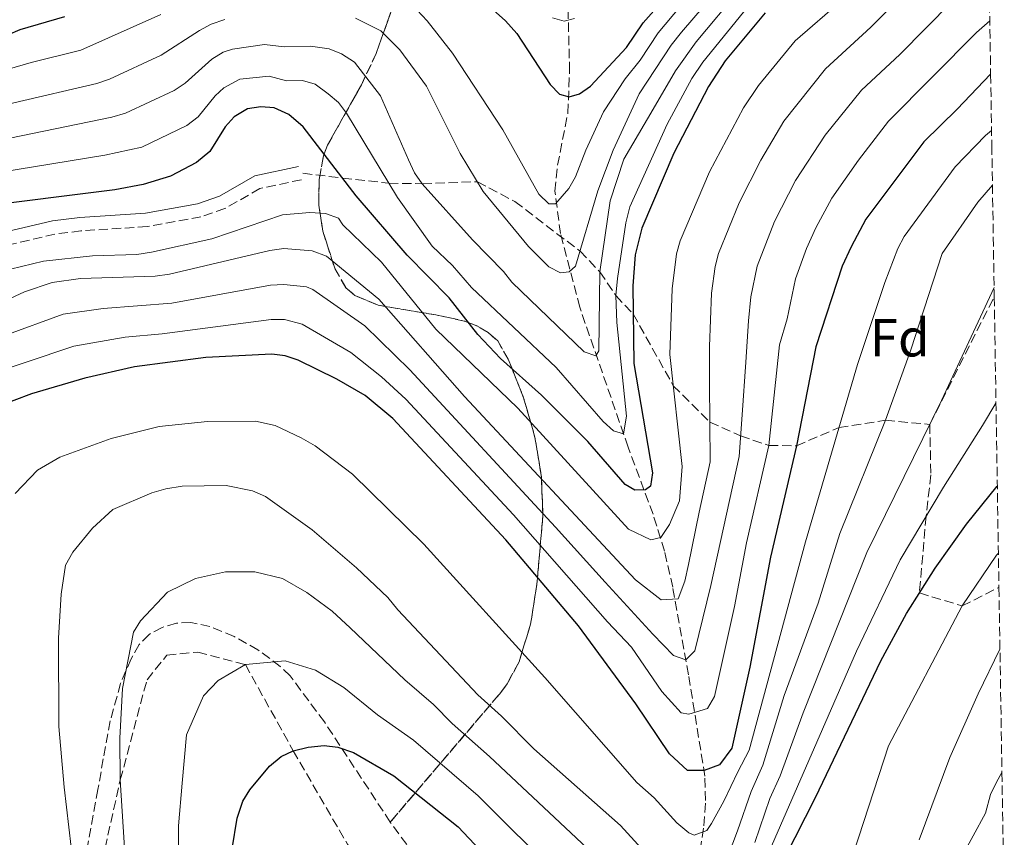
# Model space of a CAD drawing. Units: metres. Extents: x 606544 to 609964, y 4787104 to 4789471.
# Drawn here: x 609749 to 609933, y 4789110 to 4789262 of the extents above; entities that cross this region are included whole.
import ezdxf
from ezdxf.enums import TextEntityAlignment as Align

# ---------------------------------------------------------------- set-up
doc = ezdxf.new("R2010")
doc.units = ezdxf.units.M
doc.header["$MEASUREMENT"] = 0
doc.linetypes.add('DGN Style 3', pattern=[2.435890702152634, 1.739921930109024, -0.6959687720436097])
for name, color, linetype, lineweight in [('Barranco lineal', 142, 'DGN Style 3', 13), ('Camino', 7, 'DGN Style 3', 0), ('Curva de nivel directora', 30, 'Continuous', 30), ('Curva de nivel intermedia', 30, 'Continuous', 0), ('Etiqueta de zona arbolada', 92, 'Continuous', 0), ('Linea de separación interior de zonas arboladas', 92, 'DGN Style 3', 0), ('Margen derecho', 7, 'Continuous', 0), ('Senda', 7, 'DGN Style 3', 0), ('Zona arbolada', 92, 'DGN Style 3', 0)]:
    doc.layers.add(name, color=color, linetype=linetype, lineweight=lineweight)
doc.styles.add('Style-Arial', font='arial.ttf')

msp = doc.modelspace()

# ---------------------------------------------------------------- linework, layer by layer
at = {"layer": 'Barranco lineal', "color": 142, "linetype": 'DGN Style 3', "lineweight": 13}
msp.add_polyline3d([(609875.6500000004, 4789105.350000001, 206.8999999999942), (609876.7100000001, 4789112.34, 204.2100000000064), (609877.0199999996, 4789117, 202.429999999993), (609876.8700000001, 4789121.560000001, 200.5), (609873.8399999999, 4789140.4, 191.3000000000029), (609870.9100000003, 4789156.689999999, 184.0599999999977), (609869.3700000001, 4789163.439999999, 181.1199999999953), (609867.2400000002, 4789170.27, 177.8300000000017), (609862.5999999996, 4789182.779999999, 171.0299999999988), (609853.5899999999, 4789208.789999999, 161.7700000000041), (609850.0099999999, 4789222.5, 156.8800000000047), (609848.9699999997, 4789230.42, 154.2799999999988), (609849.4600000001, 4789235.220000001, 153.0899999999965), (609851.3799999999, 4789244.91, 150.8899999999994), (609851.7000000002, 4789252.710000001, 148.4400000000023), (609851.25, 4789271.67, 142.0399999999936)], dxfattribs=at)
at = {"layer": 'Camino', "color": 7, "linetype": 'DGN Style 3', "lineweight": 0}
msp.add_polyline3d([(609801.7899999983, 4789232.529999999, 177.1799999999931), (609794.0599999991, 4789230.880000002, 177.1799999999931), (609787.5799999969, 4789227.170000001, 177.1799999999931), (609783.1000000021, 4789225.62, 177.1799999999931), (609773.1000000021, 4789223.810000001, 177.1799999999931), (609760.7800000015, 4789223.010000002, 177.1799999999931), (609755.9200000024, 4789222.41, 177.1799999999931), (609746.3099999988, 4789220.15, 177.1799999999931)], dxfattribs=at)
at = {"layer": 'Curva de nivel directora', "color": 30, "linetype": 'Continuous', "lineweight": 30, "flags": 128}
for points, elevation in [([(609835.1100000005, 4789266.289999999), (609839.7899999986, 4789262.109999999), (609841.8899999997, 4789259.74), (609848.0999999989, 4789250.230000001), (609849.829999999, 4789248.45), (609851.6299999983, 4789247.949999999), (609853.5300000005, 4789248.53), (609855.6000000002, 4789249.940000001), (609862.27, 4789257.12), (609865.3999999992, 4789261.7), (609872.99, 4789270.29)], 150), ([(609888.0700000006, 4789263.550000001), (609880.67, 4789254.670000001), (609877.5399999986, 4789249.880000001), (609871.1300000002, 4789237.460000002), (609865.1299999988, 4789223.500000001), (609863.9299999987, 4789218.560000001), (609863.4500000002, 4789212.810000001), (609863.6600000003, 4789198.34), (609867.1600000006, 4789177.99), (609866.7800000006, 4789175.520000001), (609865.8300000007, 4789174.850000001), (609863.8300000002, 4789174.750000002), (609862.0199999998, 4789175.789999999), (609855.0899999985, 4789183.820000002), (609846.4699999995, 4789192.440000001), (609838.8200000008, 4789199.250000002), (609834.6199999986, 4789203.710000001), (609829.2699999998, 4789210.550000001), (609821.469999999, 4789218.480000001), (609811.9899999996, 4789229.550000002), (609802.1500000004, 4789242.380000002), (609799.4799999993, 4789244.660000001), (609796.7100000001, 4789245.890000001), (609794.24, 4789246.070000002), (609791.7700000001, 4789245.689999999), (609789.2899999992, 4789244.25), (609787.6299999984, 4789242.37), (609784.7400000005, 4789237.760000002), (609782.2699999984, 4789235.760000001), (609777.4200000003, 4789233.170000001), (609772.3699999988, 4789231.640000002), (609767.0600000003, 4789230.630000001), (609740.779999999, 4789227.37)], 175), ([(609747.1499999992, 4789259.490000002), (609749.4400000003, 4789260.490000002), (609757.7899999986, 4789262.9)], 150), ([(609930.0599999985, 4789252.150000001), (609923.8299999991, 4789245.640000001), (609917.5999999996, 4789239.59), (609906.8599999996, 4789225.160000003), (609904.1100000005, 4789220.07), (609902.4200000005, 4789216.470000002), (609897.53, 4789201.430000001), (609893.9499999993, 4789183.030000002), (609889.0900000001, 4789162.290000001), (609885.2499999999, 4789141.820000002), (609881.9199999995, 4789126.78), (609879.5999999995, 4789123.670000001), (609876.7499999995, 4789122.630000002), (609873.6399999983, 4789122.620000001), (609870.2699999998, 4789125.720000001), (609864.0299999992, 4789135.03), (609853.3699999995, 4789149.51), (609839.8499999989, 4789165.529999999), (609818.8099999991, 4789188.12), (609813.6599999993, 4789192.390000002), (609808.42, 4789195.430000001), (609801.1699999992, 4789198.930000001), (609798.7899999986, 4789199.779999999), (609796.2999999986, 4789200.070000002), (609784.0099999995, 4789199.460000002), (609770.7100000003, 4789197.710000002), (609761.479999999, 4789195.59), (609751.5799999994, 4789192.7), (609744.9199999986, 4789190.210000004)], 200), ([(609876.7599999985, 4789076.830000001), (609897.4499999996, 4789117.600000001), (609909.6400000001, 4789143.01), (609914.3999999989, 4789151.810000002), (609919.7399999987, 4789160.279999999), (609925.5900000005, 4789168.460000002), (609931.2999999991, 4789175.480000001)], 225), ([(609788.9200000003, 4789108.060000001), (609789.8700000002, 4789113.760000001), (609790.8899999994, 4789116.880000001), (609792.1999999993, 4789119.02), (609795.8799999984, 4789123.420000001), (609798.0199999998, 4789125.180000001), (609800.2699999983, 4789126.279999999), (609803.0299999987, 4789126.95), (609806.0599999997, 4789127.240000002), (609808.5499999997, 4789126.960000001), (609811.48, 4789125.939999999), (609819.0100000004, 4789121.600000001), (609830.9699999986, 4789112.100000001), (609857.2599999988, 4789084.2)], 225)]:
    msp.add_lwpolyline(points, dxfattribs=dict(at, elevation=elevation))
at = {"layer": 'Curva de nivel intermedia', "color": 30, "linetype": 'Continuous', "lineweight": 0, "flags": 128}
for points, elevation in [([(609884.0800000009, 4789278.830000001), (609868.1799999998, 4789259.880000001), (609864.8600000006, 4789254.789999999), (609862.0599999999, 4789251.289999999), (609858.040000001, 4789245.130000001), (609854.7199999995, 4789238.000000001), (609852.8100000008, 4789233.039999999), (609851.5700000002, 4789230.869999998), (609849.1100000015, 4789228.05), (609847.8200000018, 4789228.05), (609846.0100000014, 4789229.849999999), (609839.260000001, 4789241.779999998), (609829.8900000012, 4789256.07), (609825.1700000005, 4789262.119999998), (609821.4900000015, 4789266.109999998)], 155.0000000000003), ([(609886.3800000009, 4789276.100000001), (609872.5300000017, 4789259.999999999), (609870.5900000016, 4789257.560000001), (609864.6600000017, 4789248.48), (609859.8100000013, 4789238.000000001), (609856.9500000003, 4789230.430000001), (609852.8300000008, 4789216.440000001), (609851.6399999994, 4789215.390000001), (609850.0200000012, 4789215.199999999), (609847.8300000008, 4789216.289999999), (609844.0599999999, 4789220.130000001), (609835.6500000012, 4789230.350000001), (609831.3500000008, 4789237.429999999), (609825.1000000011, 4789249.939999999), (609820.11, 4789256.67), (609816.5800000007, 4789260.24), (609811.8900000014, 4789262.59)], 160.0000000000002), ([(609744.97, 4789209.259999999), (609750.2899999997, 4789211.659999999), (609755.4300000007, 4789213.430000001), (609760.680000001, 4789214.16), (609774.5599999992, 4789214.58), (609777.2800000017, 4789214.970000001), (609795.9299999998, 4789219.350000001), (609798.5000000002, 4789219.739999999), (609803.780000002, 4789219.319999999), (609806.4500000008, 4789218.279999999), (609816.2099999996, 4789210.28), (609832.1300000009, 4789192.220000001), (609863.9700000009, 4789158.07), (609868.7300000018, 4789154.34), (609871.9200000016, 4789154.57), (609873.1599999998, 4789157.82), (609873.8400000016, 4789160.960000001), (609875.8100000008, 4789170.699999999), (609877.8700000015, 4789180.009999999), (609877.7300000007, 4789194.699999998), (609877.7199999995, 4789201.480000001), (609878.1100000007, 4789211.42), (609878.8000000014, 4789216.369999998), (609879.4299999995, 4789218.789999999), (609883.2600000006, 4789228.239999999), (609887.2900000006, 4789236.159999999), (609891.6000000001, 4789243.4), (609899.3099999991, 4789253.189999999), (609907.7900000017, 4789260.909999999), (609916.4199999995, 4789269.600000001)], 185.0000000000005), ([(609883.2699999996, 4789267.82), (609875.2600000009, 4789258.210000001), (609871.4299999998, 4789252.779999999), (609867.2600000012, 4789245.66), (609861.7900000017, 4789236.34), (609859.2300000002, 4789228.57), (609857.3400000014, 4789215.369999999), (609857.1300000013, 4789200.689999999), (609856.6100000006, 4789199.739999998), (609854.42, 4789200.49), (609840.9500000009, 4789213.470000001), (609839.4300000009, 4789215.45), (609833.6100000005, 4789221.34), (609824.300000001, 4789231.779999998), (609822.8600000015, 4789233.83), (609821.7199999995, 4789236.21), (609816.5400000004, 4789248.15), (609811.6699999999, 4789254.369999999), (609809.2900000017, 4789255.969999999), (609806.9699999995, 4789256.890000001), (609803.4800000002, 4789257.359999999), (609798.5600000008, 4789257.239999999), (609794.9199999995, 4789257.699999999), (609788.9500000017, 4789256.800000001), (609787.2599999995, 4789256.230000001), (609785.1100000015, 4789254.939999999), (609780.1900000019, 4789250.509999999), (609778.0900000008, 4789249.149999999), (609769.0800000008, 4789244.909999999), (609766.5400000017, 4789244.140000001), (609718.2900000009, 4789234.25)], 165), ([(609885.6700000003, 4789265.679999999), (609876.5199999993, 4789254.4), (609874.4800000008, 4789251.329999999), (609869.8600000007, 4789242.849999999), (609862.9200000004, 4789227.490000002), (609862.1700000018, 4789224.489999999), (609860.6000000003, 4789214.130000001), (609860.3299999998, 4789210.98), (609860.4800000018, 4789205.960000002), (609862.2900000003, 4789188.519999999), (609861.7200000002, 4789185.230000001), (609859.8600000005, 4789185.8), (609857.9500000017, 4789187.56), (609849.2000000009, 4789197.600000001), (609833.4699999997, 4789212.48), (609829.8900000012, 4789216.569999999), (609826.1600000006, 4789220.180000001), (609819.700000001, 4789229.23), (609810.2199999995, 4789244.890000001), (609808.7199999995, 4789246.890000001), (609806.7600000015, 4789248.499999999), (609804.380000001, 4789250.31), (609801.9800000006, 4789251.01), (609799.0200000011, 4789250.949999999), (609795.8200000003, 4789251.789999999), (609790.3600000021, 4789251.26), (609787.3700000013, 4789249.65), (609785.7300000007, 4789248.15), (609782.5900000003, 4789244.25), (609780.4700000013, 4789242.619999998), (609772.0800000004, 4789238.59), (609765.2000000007, 4789237.08), (609738.9999999999, 4789232.819999999)], 170.0000000000002), ([(609902.4400000006, 4789265.999999999), (609893.680000001, 4789258.350000001), (609886.8600000015, 4789250.050000001), (609884.0899999999, 4789245.890000001), (609877.7199999995, 4789233.98), (609872.2800000014, 4789221.140000001), (609871.5900000007, 4789218.74), (609870.7800000015, 4789212.220000001), (609870.3600000015, 4789200.029999999), (609872.6600000013, 4789179.159999999), (609872.1800000007, 4789172.77), (609870.2699999998, 4789168.359999999), (609868.6600000004, 4789165.939999999), (609866.8000000007, 4789165.5), (609862.6800000012, 4789167.53), (609842.0800000018, 4789190.020000001), (609826.8400000001, 4789204.720000001), (609816.7000000014, 4789217.189999999), (609809.4999999997, 4789224.140000001), (609808.7300000007, 4789225.380000001), (609806.3000000011, 4789226.269999999), (609803.3700000007, 4789226.449999999), (609798.3100000003, 4789225.970000001), (609785.1200000005, 4789221.51), (609773.9000000021, 4789219.02), (609771.1600000019, 4789218.640000001), (609762.9500000019, 4789218.36), (609753.780000001, 4789217.399999999), (609745.5399999999, 4789215.409999999)], 180.0000000000002), ([(609746.6200000017, 4789203.55), (609757.44, 4789207.49), (609764.8800000009, 4789208.57), (609777.7100000009, 4789209.550000002), (609796.0500000005, 4789212.92), (609798.5499999995, 4789213.060000001), (609802.7600000005, 4789212.619999998), (609803.9000000005, 4789212.109999998), (609813.6100000001, 4789205.329999999), (609821.9500000018, 4789197.170000001), (609849.1100000015, 4789167.869999999), (609858.3200000004, 4789157.659999999), (609867.2200000009, 4789147.999999999), (609871.0099999995, 4789143.980000001), (609873.3099999996, 4789143.17), (609875.0400000018, 4789144.850000001), (609877.99, 4789157.029999999), (609883.2300000016, 4789181.02), (609883.7900000003, 4789188.789999999), (609884.5000000012, 4789198.59), (609885.0199999998, 4789206.300000002), (609885.440000002, 4789210.73), (609886.5799999998, 4789216.429999999), (609889.8299999998, 4789224.769999999), (609893.7600000014, 4789232.380000002), (609899.24, 4789240.810000001), (609906.0300000004, 4789249.199999999), (609913.1400000005, 4789255.819999999), (609922.8300000001, 4789265.609999999)], 190), ([(609775.65, 4789263.249999999), (609760.7500000005, 4789256.66), (609751.480000001, 4789254.329999999), (609734.6600000013, 4789249.439999998)], 155.0000000000003), ([(609787.5400000013, 4789262.34), (609784.9999999999, 4789261.499999999), (609782.8099999994, 4789260.279999998), (609775.7199999993, 4789255.689999999), (609766.0800000012, 4789251.230000001), (609763.7200000009, 4789250.42), (609717.3099999996, 4789239.61)], 160.0000000000002), ([(609929.890000001, 4789262.119999998), (609927.400000001, 4789259.930000001), (609911.0199999993, 4789243.42), (609905.4400000003, 4789236.190000001), (609900.5000000005, 4789229.100000001), (609897.5200000011, 4789223.55), (609895.7599999999, 4789219.75), (609893.7200000013, 4789214.070000002), (609892.17, 4789206.63), (609890.7599999997, 4789201.829999999), (609888.8000000016, 4789183.069999998), (609884.6300000007, 4789164.98), (609882.4200000003, 4789153.140000001), (609878.7000000008, 4789136.4), (609877.390000001, 4789134.17), (609873.8700000006, 4789133.07), (609872.4900000015, 4789133.32), (609868.8900000006, 4789137.33), (609863.2100000011, 4789145.529999999), (609858.7300000017, 4789150.25), (609841.2600000015, 4789170.160000001), (609821.2300000021, 4789191.720000002), (609816.7100000003, 4789195.850000001), (609811.0100000006, 4789200.38), (609801.9300000013, 4789205.66), (609798.6700000003, 4789206.489999999), (609796.1800000002, 4789206.489999999), (609775.9100000015, 4789203.850000001), (609769.0300000017, 4789203.239999999), (609759.4600000007, 4789201.539999999), (609741.4699999996, 4789195.519999999)], 195.0000000000002), ([(609848.5500000005, 4789262.640000002), (609850.6900000018, 4789262), (609852.640000001, 4789262.529999999)], 145.0000000000004), ([(609793.260000001, 4789187.600000001), (609796.9400000002, 4789186.779999999), (609801.7700000004, 4789184.52), (609804.380000001, 4789183), (609811.3200000012, 4789177.760000001), (609824.5600000003, 4789164.710000001), (609847.1, 4789139.92), (609864.2200000013, 4789120.380000001), (609867.4199999998, 4789117.490000002), (609871.6300000009, 4789112.869999998), (609873.9000000019, 4789110.989999998), (609874.900000001, 4789110.600000001), (609877.2300000001, 4789111.449999999), (609878.1399999998, 4789112.770000001), (609880.4000000019, 4789116.930000001), (609883.0400000016, 4789122.33), (609885.1500000015, 4789126.4), (609895.5899999999, 4789165.149999999), (609905.2700000004, 4789198.119999998), (609910.36, 4789213.42), (609912.8099999997, 4789219.75), (609913.9600000008, 4789221.970000001), (609923.4500000014, 4789234.920000001), (609929.0700000006, 4789240.73), (609930.2300000007, 4789241.7)], 205.0000000000005), ([(609930.3899999994, 4789231.489999999), (609927.6700000013, 4789228.359999998), (609921.0500000007, 4789218.77), (609915.2000000014, 4789200.859999998), (609910.4699999995, 4789187.760000001), (609902.0000000005, 4789166.689999999), (609897.9400000012, 4789153.73), (609891.6600000004, 4789136.579999999), (609887.6399999993, 4789123.62), (609885.4700000011, 4789118.710000001), (609882.9800000011, 4789111.349999999), (609880.3200000013, 4789104.509999999)], 210), ([(609930.7000000001, 4789212.470000001), (609920.9300000002, 4789191.470000001), (609907.0200000006, 4789163.140000001), (609895.1900000019, 4789133.329999999), (609890.9100000015, 4789121.609999998), (609888.9800000006, 4789117.380000002), (609886.1700000007, 4789109.23)], 215), ([(609931.050000001, 4789190.970000001), (609928.560000001, 4789186.779999999), (609921.2699999998, 4789175.349999999), (609913.2099999997, 4789161.800000001), (609905.0800000004, 4789144.779999998), (609888.8200000017, 4789107.52)], 220.0000000000002), ([(609748.5300000006, 4789174.119999999), (609752.7000000014, 4789178.5), (609756.85, 4789180.92), (609766.3800000007, 4789184.350000001), (609775.3300000004, 4789186.58), (609784.3200000003, 4789187.52), (609793.260000001, 4789187.600000001)], 205.0000000000002), ([(609872.1900000019, 4789100.3), (609861.2000000017, 4789112.359999998), (609845.0800000015, 4789126.65), (609839.0599999998, 4789132.730000001), (609834.6299999999, 4789136.66), (609819.73, 4789152.480000001), (609817.8700000005, 4789154.81), (609812.0700000002, 4789160.289999999), (609803.8300000012, 4789167.409999999), (609795.1200000007, 4789173.609999999), (609792.7200000001, 4789174.630000001), (609787.7699999993, 4789175.63), (609779.6300000009, 4789175.519999999), (609776.5599999997, 4789175.009999999), (609773.9600000002, 4789174.24), (609766.6900000015, 4789171.15), (609762.9400000008, 4789167.710000001), (609759.2400000015, 4789163.23), (609757.9000000005, 4789160.810000001), (609757.1200000005, 4789155.42), (609756.6199999996, 4789147.25), (609756.6700000011, 4789130.770000001), (609757.6500000001, 4789119.480000001), (609759.8300000017, 4789100.91)], 210), ([(609904.5700000008, 4789107.399999999), (609911.0599999996, 4789127.17), (609924.75, 4789153.220000001), (609931.1500000015, 4789162.640000001), (609931.5000000002, 4789163.050000001)], 230.0000000000003), ([(609854.980000001, 4789108.159999999), (609836.8100000012, 4789125.24), (609829.8399999997, 4789131.329999999), (609826.3500000007, 4789134.909999999), (609821.0700000012, 4789139.470000001), (609810.9000000011, 4789149.179999999), (609807.5000000015, 4789152.230000001), (609802.8200000009, 4789155.739999999), (609798.2600000012, 4789158.350000001), (609793.1300000014, 4789159.590000001), (609787.6600000019, 4789159.579999999), (609782.0899999996, 4789158.31), (609776.8500000003, 4789155.789999999), (609771.8700000005, 4789150.48), (609770.5600000005, 4789148.350000001), (609768.4800000018, 4789137.84), (609768.0400000014, 4789128.640000001), (609768.0999999996, 4789120.890000001), (609769.7100000011, 4789095.630000001)], 215), ([(609931.7900000009, 4789145.16), (609927.7400000007, 4789136.850000001), (609922.4700000001, 4789125.01), (609916.7500000002, 4789109.679999999)], 235), ([(609849.8400000002, 4789102.849999998), (609834.6900000002, 4789117.890000001), (609822.6800000005, 4789128.26), (609815.9400000013, 4789132.970000001), (609809.7200000009, 4789138.07), (609804.4500000003, 4789141.249999999), (609798.7599999995, 4789143.01), (609791.3700000001, 4789142.300000002), (609786.3299999997, 4789139.359999999), (609783.5700000015, 4789136.51), (609780.390000001, 4789129.259999999), (609779.5999999996, 4789120.24), (609778.9100000013, 4789112.29), (609779.0200000008, 4789096.55)], 220.0000000000002), ([(609924.4800000017, 4789106.230000001), (609929.0700000006, 4789114.640000001), (609930.0600000008, 4789118.17), (609931.1200000002, 4789120.430000001), (609932.1600000019, 4789122.24)], 240)]:
    msp.add_lwpolyline(points, dxfattribs=dict(at, elevation=elevation))
at = {"layer": 'Linea de separación interior de zonas arboladas', "color": 92, "linetype": 'DGN Style 3', "lineweight": 0}
msp.add_polyline3d([(609818.3300000001, 4789113, 229.6499999999942), (609838.7000000002, 4789136.890000001, 216.3500000000058), (609840.0899999999, 4789138.720000001, 215.4100000000035), (609842.2999999998, 4789142.83, 213.6999999999971), (609844.4400000004, 4789149.810000001, 211.5200000000041), (609845.6299999999, 4789157.300000001, 209.679999999993), (609846.7199999997, 4789169.930000001, 207.0099999999948), (609846.4800000006, 4789177.199999999, 205.9499999999971), (609845.2599999999, 4789184.59, 205.1699999999983), (609843.1500000004, 4789191.949999999, 204.3800000000047), (609840.2800000003, 4789199.140000001, 203.3099999999977), (609838.3200000003, 4789202.52, 202.5599999999977), (609836.5700000003, 4789204.119999999, 202.0599999999977), (609834.4600000001, 4789205.34, 201.5399999999936), (609832.0899999999, 4789206.24, 200.9900000000052), (609826.8099999996, 4789207.380000001, 199.8399999999965), (609816.0700000003, 4789209.17, 197.2100000000064), (609811.75, 4789210.99, 195.7100000000064), (609810.0899999999, 4789212.4, 194.9100000000035), (609807.9900000002, 4789216.08, 193.320000000007), (609805.7800000003, 4789222.970000001, 190.5500000000029), (609805.0599999996, 4789227.789999999, 188.5599999999977), (609805.0800000001, 4789232.539999999, 186.4499999999971), (609805.9199999999, 4789236.99, 184.2200000000012), (609806.6500000004, 4789238.949999999, 183.1000000000058), (609812.9900000002, 4789250.210000001, 175.4600000000064), (609815.6900000004, 4789256, 172.0200000000041), (609836.3799999999, 4789313.949999999, 142.4100000000035)], dxfattribs=at)
at = {"layer": 'Margen derecho', "color": 7, "linetype": 'Continuous', "lineweight": 0}
msp.add_polyline3d([(609801.2699999998, 4789234.970000002, 177.1799999999931), (609793.1600000004, 4789233.240000002, 177.1799999999931), (609786.5399999976, 4789229.460000002, 177.1799999999931), (609782.4699999974, 4789228.050000002, 177.1799999999931), (609772.8000000002, 4789226.290000003, 177.1799999999931), (609760.5500000013, 4789225.500000002, 177.1799999999931), (609755.4799999997, 4789224.880000004, 177.1799999999931), (609745.6600000006, 4789222.560000002, 177.1799999999931)], dxfattribs=at)
at = {"layer": 'Senda', "color": 7, "linetype": 'DGN Style 3', "lineweight": 0, "extrusion": (0.03394530685742515, 0.0672117075862482, 0.99716112163767), "elevation": 342807.7043089545, "flags": 128}
msp.add_lwpolyline([(1614620.865957262, -4536936.781737284), (1614620.865957262, -4536963.475888328)], dxfattribs=at)
at = {"layer": 'Senda', "color": 7, "linetype": 'DGN Style 3', "lineweight": 0}
for points in [[(609802.0699999998, 4789233.74, 177.1799999999931), (609809.4599999995, 4789232.84, 175), (609818.0899999995, 4789231.880000001, 169.9999999999999), (609824.300000001, 4789231.78, 165.0000000000001), (609834.5499999993, 4789232.150000001, 160), (609841.5399999986, 4789228.449999999, 159.4199999999983), (609853.649999999, 4789219.230000001, 160), (609857.3399999992, 4789215.369999999, 165.0000000000001), (609860.3299999976, 4789210.980000001, 169.9999999999999), (609863.5300000006, 4789207.550000001, 175), (609871.0000000006, 4789194.2, 180.0000000000001), (609877.8, 4789187.420000001, 185), (609883.5100000009, 4789184.859999999, 190), (609888.7999999993, 4789183.070000002, 195.0000000000001), (609893.9499999993, 4789183.030000002, 200), (609901.8399999995, 4789186.430000001, 205.0000000000001), (609910.4699999995, 4789187.760000001, 209.9999999999999), (609918.7300000007, 4789187.000000001, 215)], [(609918.7300000007, 4789187.000000001, 215), (609918.9400000008, 4789177.61, 215), (609918.0500000013, 4789169.939999999, 220.0000000000001), (609916.8099999984, 4789155.640000001, 225), (609924.75, 4789153.220000003, 230.0000000000001), (609931.6000000008, 4789156.670000002, 231.3399999999964)], [(609708.8200000003, 4789039.619999999, 178.0299999999988), (609721.6900000006, 4789028.710000002, 180.0000000000001), (609729.1499999971, 4789023.590000001, 185), (609741.1099999998, 4789019.4, 190), (609747.5499999993, 4789023.01, 195.0000000000001), (609751.0699999997, 4789033.890000001, 200), (609754.6999999997, 4789060.61, 205.0000000000001), (609768.1000000018, 4789120.890000001, 215), (609773.0700000006, 4789139.500000001, 216.4499999999972), (609776.780000001, 4789144.070000002, 218.1900000000023), (609782.5399999989, 4789144.640000002, 218.0500000000029), (609791.3700000001, 4789142.300000002, 220.0000000000001), (609800.2699999983, 4789126.279999999, 225), (609810.3599999979, 4789108.91, 230.0000000000001), (609820.6000000017, 4789093.57, 235.0000000000001), (609830.8099999976, 4789076.350000001, 240), (609842.0899999986, 4789053.460000002, 245.0000000000001), (609852.640000001, 4789030.84, 250), (609854.9499999997, 4789012.810000001, 255), (609855.8000000013, 4789007.320000002, 255), (609863.6600000003, 4788983.230000001, 260.0000000000001), (609868.3799999988, 4788980.600000001, 262.5099999999948)]]:
    msp.add_polyline3d(points, dxfattribs=at)
at = {"layer": 'Zona arbolada', "color": 92, "linetype": 'DGN Style 3', "lineweight": 0}
for points in [[(609928.6600000003, 4789338.470000001, 143.4700000000012), (609930.0593999998, 4789252.15, 190.4590000000026), (609930.2735000001, 4789238.921399999, 197.6600999999937), (609930.7300000006, 4789210.76, 212.9900000000052), (609931.5999999996, 4789156.67, 231.3399999999965), (609932.1604000004, 4789122.24, 242.4324999999953), (609932.5990000004, 4789095.33, 251.1022999999986)], [(609836.3799999999, 4789313.949999999, 142.4100000000035), (609815.6900000004, 4789256, 172.0200000000041), (609812.9900000002, 4789250.210000001, 175.4600000000064), (609806.6500000004, 4789238.949999999, 183.1000000000058), (609805.9199999999, 4789236.99, 184.2200000000012), (609805.0800000001, 4789232.539999999, 186.4499999999971), (609805.0599999996, 4789227.789999999, 188.5599999999977), (609805.7800000003, 4789222.970000001, 190.5500000000029), (609807.9900000002, 4789216.08, 193.320000000007), (609810.0899999999, 4789212.4, 194.9100000000035), (609811.75, 4789210.99, 195.7100000000064), (609816.0700000003, 4789209.17, 197.2100000000064), (609826.8099999996, 4789207.380000001, 199.8399999999965), (609832.0899999999, 4789206.24, 200.9900000000052), (609834.4600000001, 4789205.34, 201.5399999999936), (609836.5700000003, 4789204.119999999, 202.0599999999977), (609838.3200000003, 4789202.52, 202.5599999999977), (609840.2800000003, 4789199.140000001, 203.3099999999977), (609843.1500000004, 4789191.949999999, 204.3800000000047), (609845.2599999999, 4789184.59, 205.1699999999983), (609846.4800000006, 4789177.199999999, 205.9499999999971), (609846.7199999997, 4789169.930000001, 207.0099999999948), (609845.6299999999, 4789157.300000001, 209.679999999993), (609844.4400000004, 4789149.810000001, 211.5200000000041), (609842.2999999998, 4789142.83, 213.6999999999971), (609840.0899999999, 4789138.720000001, 215.4100000000035), (609838.7000000002, 4789136.890000001, 216.3500000000058), (609818.3300000001, 4789113, 229.6499999999942), (609806.0800000001, 4789131.640000001, 227.2299999999959), (609799.7000000002, 4789140.189999999, 226.0500000000029), (609797.8499999996, 4789141.970000001, 225.7400000000052), (609793.7199999997, 4789145.08, 225.1000000000058), (609789.2599999999, 4789147.550000001, 224.4700000000012), (609784.7699999996, 4789149.390000001, 223.8500000000058), (609781.2199999997, 4789150.17, 223.5399999999936), (609778.5499999998, 4789149.99, 223.6100000000006), (609775.8799999999, 4789149.24, 223.75), (609773.4699999997, 4789147.92, 223.8399999999965), (609771.6100000005, 4789146.029999999, 223.7299999999959), (609770.1100000005, 4789143.380000001, 223.3099999999977), (609768.1399999997, 4789138.800000001, 222.2299999999959), (609766.2100000001, 4789131.850000001, 220.1499999999942), (609764.9199999999, 4789124.76, 218.1300000000047), (609763.9400000004, 4789119.08, 217.0399999999936), (609755.8799999999, 4789075.470000001, 211.7200000000012)], [(609827.1699999999, 4789100.980000001, 232.0599999999977), (609818.3300000001, 4789113, 229.6499999999942), (609838.7000000002, 4789136.890000001, 216.3500000000058), (609840.0899999999, 4789138.720000001, 215.4100000000035), (609842.2999999998, 4789142.83, 213.6999999999971), (609844.4400000004, 4789149.810000001, 211.5200000000041), (609845.6299999999, 4789157.300000001, 209.679999999993), (609846.7199999997, 4789169.930000001, 207.0099999999948), (609846.4800000006, 4789177.199999999, 205.9499999999971), (609845.2599999999, 4789184.59, 205.1699999999983), (609843.1500000004, 4789191.949999999, 204.3800000000047), (609840.2800000003, 4789199.140000001, 203.3099999999977), (609838.3200000003, 4789202.52, 202.5599999999977), (609836.5700000003, 4789204.119999999, 202.0599999999977), (609834.4600000001, 4789205.34, 201.5399999999936), (609832.0899999999, 4789206.24, 200.9900000000052), (609826.8099999996, 4789207.380000001, 199.8399999999965), (609816.0700000003, 4789209.17, 197.2100000000064), (609811.75, 4789210.99, 195.7100000000064), (609810.0899999999, 4789212.4, 194.9100000000035), (609807.9900000002, 4789216.08, 193.320000000007), (609805.7800000003, 4789222.970000001, 190.5500000000029), (609805.0599999996, 4789227.789999999, 188.5599999999977), (609805.0800000001, 4789232.539999999, 186.4499999999971), (609805.9199999999, 4789236.99, 184.2200000000012), (609806.6500000004, 4789238.949999999, 183.1000000000058), (609812.9900000002, 4789250.210000001, 175.4600000000064), (609815.6900000004, 4789256, 172.0200000000041), (609836.3799999999, 4789313.949999999, 142.4100000000035)], [(609818.3300000001, 4789113, 229.6499999999942), (609806.0800000001, 4789131.640000001, 227.2299999999959), (609799.7000000002, 4789140.189999999, 226.0500000000029), (609797.8499999996, 4789141.970000001, 225.7400000000052), (609793.7199999997, 4789145.08, 225.1000000000058), (609789.2599999999, 4789147.550000001, 224.4700000000012), (609784.7699999996, 4789149.390000001, 223.8500000000058), (609781.2199999997, 4789150.17, 223.5399999999936), (609778.5499999998, 4789149.99, 223.6100000000006), (609775.8799999999, 4789149.24, 223.75), (609773.4699999997, 4789147.92, 223.8399999999965), (609771.6100000005, 4789146.029999999, 223.7299999999959), (609770.1100000005, 4789143.380000001, 223.3099999999977), (609768.1399999997, 4789138.800000001, 222.2299999999959), (609766.2100000001, 4789131.850000001, 220.1499999999942), (609764.9199999999, 4789124.76, 218.1300000000047), (609763.9400000004, 4789119.08, 217.0399999999936), (609755.8799999999, 4789075.470000001, 211.7200000000012), (609750.2100000001, 4789048.810000001, 207.9100000000035), (609749.5499999998, 4789044.33, 207.7299999999959), (609749.6200000001, 4789041.689999999, 208.1000000000058)], [(609827.1699999999, 4789100.980000001, 232.0599999999977), (609818.3300000001, 4789113, 229.6499999999942)]]:
    msp.add_polyline3d(points, dxfattribs=at)

# ---------------------------------------------------------------- texts
at = {"layer": 'Etiqueta de zona arbolada', "color": 92, "linetype": 'Continuous', "lineweight": 0, "style": 'Style-Arial'}
msp.add_text('Fd', height=7.000000000000002, dxfattribs=at).set_placement((609913.1374413639, 4789203.140010001, 207.6699999999983), align=Align.MIDDLE_CENTER)

doc.saveas('drawing.dxf')
